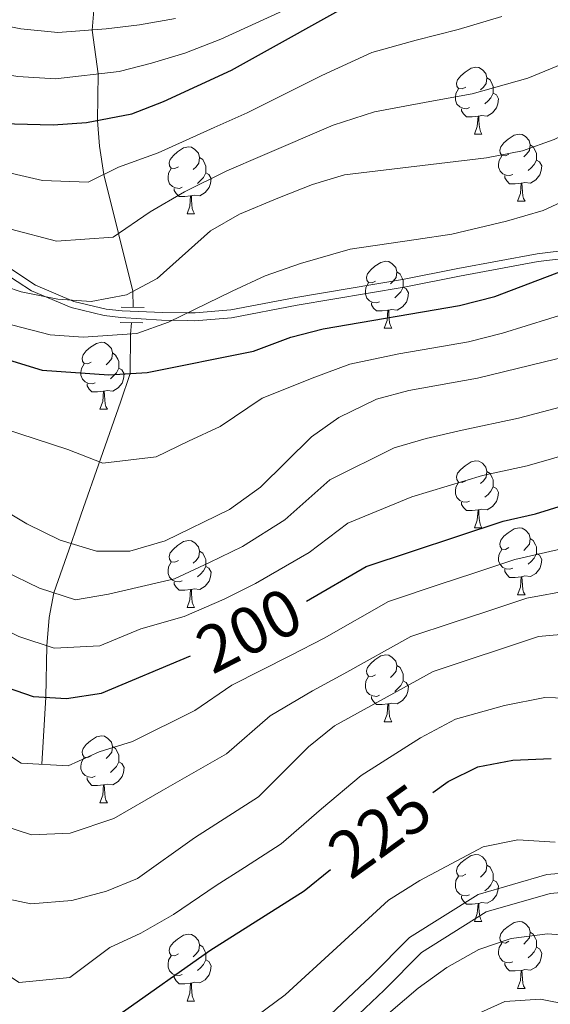
# Model space of a CAD drawing. Extents: x 619241 to 623748, y 789443 to 792493.
# Drawn here: x 621171 to 621250, y 790070 to 790218 of the extents above; entities that cross this region are included whole.
import ezdxf
from ezdxf.enums import TextEntityAlignment as Align

# ---------------------------------------------------------------- set-up
doc = ezdxf.new("R2010")
doc.units = 0
doc.header["$MEASUREMENT"] = 0
doc.linetypes.add('DGN Style 2', pattern=[39.30884, 23.585304, -15.723536])
doc.linetypes.add('DGN Style 3', pattern=[55.032376, 39.30884, -15.723536])
for name, color, linetype in [('Nivel 11', 7, 'Continuous'), ('Nivel 21', 7, 'Continuous'), ('Nivel 36', 7, 'Continuous'), ('Nivel 4', 7, 'Continuous'), ('Nivel 41', 7, 'Continuous'), ('Nivel 5', 7, 'Continuous'), ('Nivel 61', 7, 'Continuous'), ('Nivel 63', 7, 'Continuous')]:
    doc.layers.add(name, color=color, linetype=linetype)
doc.styles.add('Style-ariali', font='ariali.shx', dxfattribs={"bigfont": 'arialibig.shx'})

msp = doc.modelspace()

# ---------------------------------------------------------------- linework, layer by layer
at = {"layer": 'Nivel 11', "color": 142, "linetype": 'DGN Style 3', "lineweight": 13}
for points in [[(621187.867, 790174.929, 166.673), (621187.84, 790177.305, 165), (621183.491, 790194.809, 155), (621182.815, 790199.045, 152.475), (621182.554, 790202.901, 150), (621182.623, 790209.895, 145), (621181.726, 790216.458, 140), (621182.287, 790222.97, 135), (621183.361, 790231.723, 130), (621185.005, 790240.241, 125.033), (621186.099, 790244.939, 123.062), (621187.101, 790248.774, 122.502), (621189.132, 790253.402, 122.502), (621189.583, 790255.818, 122.502)], [(621174.174, 790106.398, 205), (621174.802, 790116.463, 200), (621174.951, 790124.182, 195), (621175.272, 790128.381, 192.344), (621176.007, 790132.092, 190), (621178.561, 790139.502, 185), (621180.082, 790143.882, 182.909), (621185.981, 790160.703, 176.908), (621187.406, 790164.958, 175), (621187.47, 790170.885, 170), (621187.644, 790172.575, 168.601)]]:
    msp.add_polyline3d(points, dxfattribs=at)
at = {"layer": 'Nivel 21', "color": 1, "linetype": 'DGN Style 2', "lineweight": 0, "elevation": 166.843, "flags": 128}
for points in [[(621186.102, 790174.93), (621189.518, 790174.856)], [(621185.918, 790172.632), (621189.334, 790172.558)]]:
    msp.add_lwpolyline(points, dxfattribs=at)
at = {"layer": 'Nivel 21', "color": 19, "linetype": 'DGN Style 3', "lineweight": 0}
for points in [[(621260.039, 790184.277, 175), (621248.437, 790182.926, 171.488), (621236.568, 790180.696, 171.485), (621228.271, 790179.086, 172.356), (621212.285, 790176.383, 173.589), (621202.529, 790174.518, 172.44), (621197.164, 790174.077, 170.528), (621196.107, 790174.088, 170), (621192.293, 790174.126, 167.986), (621186.219, 790174.365, 164.777), (621183.828, 790174.624, 164.563), (621179, 790175.756, 164.013), (621173.225, 790178.21, 163.315), (621169.085, 790180.944, 162.714)], [(621255.76, 790087.499, 231.369), (621250.394, 790087.05, 231.993), (621240.788, 790084.274, 233.242), (621231.114, 790078.219, 233.866), (621225.521, 790072.543, 233.242), (621215.927, 790063.548, 233.242)]]:
    msp.add_polyline3d(points, dxfattribs=at)
at = {"layer": 'Nivel 21', "color": 19, "linetype": 'Continuous', "lineweight": 0}
for points in [[(621168.348, 790180.182, 163.825), (621172.624, 790177.372, 164.456), (621178.566, 790174.843, 165.171), (621183.546, 790173.656, 165.723), (621186.009, 790173.376, 165.932), (621192.137, 790172.945, 168.225), (621195.97, 790172.906, 170.243), (621197.098, 790172.89, 170.784), (621202.625, 790173.337, 172.721), (621212.488, 790175.222, 173.883), (621228.508, 790177.933, 172.654), (621236.804, 790179.542, 171.783), (621248.574, 790181.751, 171.775), (621260.062, 790183.093, 175.27)], [(621256.428, 790090.414, 231.369), (621249.875, 790089.866, 231.993), (621239.615, 790086.901, 233.242), (621229.32, 790080.457, 233.866), (621223.532, 790074.583, 233.242), (621214.031, 790065.676, 233.242), (621206.395, 790059.206, 233.866), (621192.015, 790053.418, 232.618), (621178.655, 790047.415, 230.12), (621174.159, 790047.869, 230.12), (621166.831, 790051.626, 230.12), (621156.904, 790061.342, 229.496)]]:
    msp.add_polyline3d(points, dxfattribs=at)
at = {"layer": 'Nivel 36', "color": 92, "linetype": 'Continuous', "lineweight": 0, "flags": 128}
for points in [[(621237.733, 790207.902), (621237.203, 790207.637), (621236.673, 790207.692), (621236.408, 790208.062), (621236.353, 790208.487), (621236.513, 790209.007), (621236.993, 790209.602), (621237.628, 790210.132), (621238.528, 790210.717), (621239.273, 790210.877), (621239.698, 790210.822), (621240.228, 790210.507), (621240.758, 790209.922), (621240.918, 790209.282), (621240.808, 790208.432), (621240.383, 790207.902), (621239.963, 790207.477)], [(621240.918, 790209.282), (621241.393, 790208.967), (621241.708, 790208.327), (621241.868, 790208.007), (621241.868, 790207.427), (621241.868, 790207.002), (621241.498, 790206.312), (621241.078, 790205.832), (621240.598, 790205.412)], [(621238.318, 790204.822), (621237.893, 790204.662), (621237.308, 790204.722), (621236.833, 790204.932), (621236.408, 790205.357), (621236.193, 790205.942), (621236.193, 790206.362), (621236.248, 790206.947), (621236.673, 790207.637)], [(621241.868, 790207.002), (621242.323, 790206.752), (621242.668, 790206.137), (621242.558, 790205.412), (621242.348, 790204.772), (621241.763, 790204.032), (621240.968, 790203.552), (621240.118, 790203.657), (621239.688, 790203.527)], [(621239.578, 790203.527), (621238.688, 790203.442), (621237.843, 790203.442), (621237.418, 790203.872), (621237.098, 790204.347), (621237.098, 790204.662)], [(621239.033, 790200.842), (621239.468, 790202.002), (621239.578, 790203.527), (621239.688, 790203.527), (621239.723, 790202.942), (621239.758, 790202.257), (621239.828, 790201.642), (621239.943, 790201.242), (621240.158, 790200.842)], [(621239.033, 790200.842), (621240.158, 790200.842)], [(621244.208, 790197.867), (621243.678, 790197.602), (621243.148, 790197.657), (621242.883, 790198.027), (621242.828, 790198.452), (621242.988, 790198.972), (621243.468, 790199.567), (621244.103, 790200.097), (621245.003, 790200.682), (621245.748, 790200.842), (621246.173, 790200.787), (621246.703, 790200.472), (621247.233, 790199.887), (621247.393, 790199.247), (621247.283, 790198.397), (621246.858, 790197.867), (621246.438, 790197.442)], [(621194.653, 790195.962), (621194.123, 790195.697), (621193.593, 790195.752), (621193.328, 790196.122), (621193.273, 790196.547), (621193.433, 790197.067), (621193.913, 790197.662), (621194.548, 790198.192), (621195.448, 790198.777), (621196.193, 790198.937), (621196.618, 790198.882), (621197.148, 790198.567), (621197.678, 790197.982), (621197.838, 790197.342), (621197.728, 790196.492), (621197.303, 790195.962), (621196.883, 790195.537)], [(621247.393, 790199.247), (621247.868, 790198.932), (621248.183, 790198.292), (621248.343, 790197.972), (621248.343, 790197.392), (621248.343, 790196.967), (621247.973, 790196.277), (621247.553, 790195.797), (621247.073, 790195.377)], [(621197.838, 790197.342), (621198.313, 790197.027), (621198.628, 790196.387), (621198.788, 790196.067), (621198.788, 790195.487), (621198.788, 790195.062), (621198.418, 790194.372), (621197.998, 790193.892), (621197.518, 790193.472)], [(621244.793, 790194.787), (621244.368, 790194.627), (621243.783, 790194.687), (621243.308, 790194.897), (621242.883, 790195.322), (621242.668, 790195.907), (621242.668, 790196.327), (621242.723, 790196.912), (621243.148, 790197.602)], [(621248.343, 790196.967), (621248.798, 790196.717), (621249.143, 790196.102), (621249.033, 790195.377), (621248.823, 790194.737), (621248.238, 790193.997), (621247.443, 790193.517), (621246.593, 790193.622), (621246.163, 790193.492)], [(621195.238, 790192.882), (621194.813, 790192.722), (621194.228, 790192.782), (621193.753, 790192.992), (621193.328, 790193.417), (621193.113, 790194.002), (621193.113, 790194.422), (621193.168, 790195.007), (621193.593, 790195.697)], [(621198.788, 790195.062), (621199.243, 790194.812), (621199.588, 790194.197), (621199.478, 790193.472), (621199.268, 790192.832), (621198.683, 790192.092), (621197.888, 790191.612), (621197.038, 790191.717), (621196.608, 790191.587)], [(621246.053, 790193.492), (621245.163, 790193.407), (621244.318, 790193.407), (621243.893, 790193.837), (621243.573, 790194.312), (621243.573, 790194.627)], [(621245.508, 790190.807), (621245.943, 790191.967), (621246.053, 790193.492), (621246.163, 790193.492), (621246.198, 790192.907), (621246.233, 790192.222), (621246.303, 790191.607), (621246.418, 790191.207), (621246.633, 790190.807)], [(621196.498, 790191.587), (621195.608, 790191.502), (621194.763, 790191.502), (621194.338, 790191.932), (621194.018, 790192.407), (621194.018, 790192.722)], [(621195.953, 790188.902), (621196.388, 790190.062), (621196.498, 790191.587), (621196.608, 790191.587), (621196.643, 790191.002), (621196.678, 790190.317), (621196.748, 790189.702), (621196.863, 790189.302), (621197.078, 790188.902)], [(621245.508, 790190.807), (621246.633, 790190.807)], [(621195.953, 790188.902), (621197.078, 790188.902)], [(621224.23, 790178.819), (621223.7, 790178.554), (621223.17, 790178.609), (621222.905, 790178.979), (621222.85, 790179.404), (621223.01, 790179.924), (621223.49, 790180.519), (621224.125, 790181.049), (621225.025, 790181.634), (621225.77, 790181.794), (621226.195, 790181.739), (621226.725, 790181.424), (621227.255, 790180.839), (621227.415, 790180.199), (621227.305, 790179.349), (621226.88, 790178.819), (621226.46, 790178.394)], [(621227.415, 790180.199), (621227.89, 790179.884), (621228.205, 790179.244), (621228.365, 790178.924), (621228.365, 790178.344), (621228.365, 790177.919), (621227.995, 790177.229), (621227.575, 790176.749), (621227.095, 790176.329)], [(621224.815, 790175.739), (621224.39, 790175.579), (621223.805, 790175.639), (621223.33, 790175.849), (621222.905, 790176.274), (621222.69, 790176.859), (621222.69, 790177.279), (621222.745, 790177.864), (621223.17, 790178.554)], [(621228.365, 790177.919), (621228.82, 790177.669), (621229.165, 790177.054), (621229.055, 790176.329), (621228.845, 790175.689), (621228.26, 790174.949), (621227.465, 790174.469), (621226.615, 790174.574), (621226.185, 790174.444)], [(621226.075, 790174.444), (621225.185, 790174.359), (621224.34, 790174.359), (621223.915, 790174.789), (621223.595, 790175.264), (621223.595, 790175.579)], [(621225.53, 790171.759), (621225.965, 790172.919), (621226.075, 790174.444), (621226.185, 790174.444), (621226.22, 790173.859), (621226.255, 790173.174), (621226.325, 790172.559), (621226.44, 790172.159), (621226.655, 790171.759)], [(621225.53, 790171.759), (621226.655, 790171.759)], [(621181.594, 790166.679), (621181.064, 790166.414), (621180.534, 790166.469), (621180.269, 790166.839), (621180.214, 790167.264), (621180.374, 790167.784), (621180.854, 790168.379), (621181.489, 790168.909), (621182.389, 790169.494), (621183.134, 790169.654), (621183.559, 790169.599), (621184.089, 790169.284), (621184.619, 790168.699), (621184.779, 790168.059), (621184.669, 790167.209), (621184.244, 790166.679), (621183.824, 790166.254)], [(621184.779, 790168.059), (621185.254, 790167.744), (621185.569, 790167.104), (621185.729, 790166.784), (621185.729, 790166.204), (621185.729, 790165.779), (621185.359, 790165.089), (621184.939, 790164.609), (621184.459, 790164.189)], [(621182.179, 790163.599), (621181.754, 790163.439), (621181.169, 790163.499), (621180.694, 790163.709), (621180.269, 790164.134), (621180.054, 790164.719), (621180.054, 790165.139), (621180.109, 790165.724), (621180.534, 790166.414)], [(621185.729, 790165.779), (621186.184, 790165.529), (621186.529, 790164.914), (621186.419, 790164.189), (621186.209, 790163.549), (621185.624, 790162.809), (621184.829, 790162.329), (621183.979, 790162.434), (621183.549, 790162.304)], [(621183.439, 790162.304), (621182.549, 790162.219), (621181.704, 790162.219), (621181.279, 790162.649), (621180.959, 790163.124), (621180.959, 790163.439)], [(621182.894, 790159.619), (621183.329, 790160.779), (621183.439, 790162.304), (621183.549, 790162.304), (621183.584, 790161.719), (621183.619, 790161.034), (621183.689, 790160.419), (621183.804, 790160.019), (621184.019, 790159.619)], [(621182.894, 790159.619), (621184.019, 790159.619)], [(621237.733, 790148.91), (621237.203, 790148.645), (621236.673, 790148.7), (621236.408, 790149.07), (621236.353, 790149.495), (621236.513, 790150.015), (621236.993, 790150.61), (621237.628, 790151.14), (621238.528, 790151.725), (621239.273, 790151.885), (621239.698, 790151.83), (621240.228, 790151.515), (621240.758, 790150.93), (621240.918, 790150.29), (621240.808, 790149.44), (621240.383, 790148.91), (621239.963, 790148.485)], [(621240.918, 790150.29), (621241.393, 790149.975), (621241.708, 790149.335), (621241.868, 790149.015), (621241.868, 790148.435), (621241.868, 790148.01), (621241.498, 790147.32), (621241.078, 790146.84), (621240.598, 790146.42)], [(621238.318, 790145.83), (621237.893, 790145.67), (621237.308, 790145.73), (621236.833, 790145.94), (621236.408, 790146.365), (621236.193, 790146.95), (621236.193, 790147.37), (621236.248, 790147.955), (621236.673, 790148.645)], [(621241.868, 790148.01), (621242.323, 790147.76), (621242.668, 790147.145), (621242.558, 790146.42), (621242.348, 790145.78), (621241.763, 790145.04), (621240.968, 790144.56), (621240.118, 790144.665), (621239.688, 790144.535)], [(621239.578, 790144.535), (621238.688, 790144.45), (621237.843, 790144.45), (621237.418, 790144.88), (621237.098, 790145.355), (621237.098, 790145.67)], [(621239.033, 790141.85), (621239.468, 790143.01), (621239.578, 790144.535), (621239.688, 790144.535), (621239.723, 790143.95), (621239.758, 790143.265), (621239.828, 790142.65), (621239.943, 790142.25), (621240.158, 790141.85)], [(621239.033, 790141.85), (621240.158, 790141.85)], [(621244.208, 790138.875), (621243.678, 790138.61), (621243.148, 790138.665), (621242.883, 790139.035), (621242.828, 790139.46), (621242.988, 790139.98), (621243.468, 790140.575), (621244.103, 790141.105), (621245.003, 790141.69), (621245.748, 790141.85), (621246.173, 790141.795), (621246.703, 790141.48), (621247.233, 790140.895), (621247.393, 790140.255), (621247.283, 790139.405), (621246.858, 790138.875), (621246.438, 790138.45)], [(621194.653, 790136.97), (621194.123, 790136.705), (621193.593, 790136.76), (621193.328, 790137.13), (621193.273, 790137.555), (621193.433, 790138.075), (621193.913, 790138.67), (621194.548, 790139.2), (621195.448, 790139.785), (621196.193, 790139.945), (621196.618, 790139.89), (621197.148, 790139.575), (621197.678, 790138.99), (621197.838, 790138.35), (621197.728, 790137.5), (621197.303, 790136.97), (621196.883, 790136.545)], [(621247.393, 790140.255), (621247.868, 790139.94), (621248.183, 790139.3), (621248.343, 790138.98), (621248.343, 790138.4), (621248.343, 790137.975), (621247.973, 790137.285), (621247.553, 790136.805), (621247.073, 790136.385)], [(621197.838, 790138.35), (621198.313, 790138.035), (621198.628, 790137.395), (621198.788, 790137.075), (621198.788, 790136.495), (621198.788, 790136.07), (621198.418, 790135.38), (621197.998, 790134.9), (621197.518, 790134.48)], [(621244.793, 790135.795), (621244.368, 790135.635), (621243.783, 790135.695), (621243.308, 790135.905), (621242.883, 790136.33), (621242.668, 790136.915), (621242.668, 790137.335), (621242.723, 790137.92), (621243.148, 790138.61)], [(621248.343, 790137.975), (621248.798, 790137.725), (621249.143, 790137.11), (621249.033, 790136.385), (621248.823, 790135.745), (621248.238, 790135.005), (621247.443, 790134.525), (621246.593, 790134.63), (621246.163, 790134.5)], [(621195.238, 790133.89), (621194.813, 790133.73), (621194.228, 790133.79), (621193.753, 790134), (621193.328, 790134.425), (621193.113, 790135.01), (621193.113, 790135.43), (621193.168, 790136.015), (621193.593, 790136.705)], [(621198.788, 790136.07), (621199.243, 790135.82), (621199.588, 790135.205), (621199.478, 790134.48), (621199.268, 790133.84), (621198.683, 790133.1), (621197.888, 790132.62), (621197.038, 790132.725), (621196.608, 790132.595)], [(621246.053, 790134.5), (621245.163, 790134.415), (621244.318, 790134.415), (621243.893, 790134.845), (621243.573, 790135.32), (621243.573, 790135.635)], [(621245.508, 790131.815), (621245.943, 790132.975), (621246.053, 790134.5), (621246.163, 790134.5), (621246.198, 790133.915), (621246.233, 790133.23), (621246.303, 790132.615), (621246.418, 790132.215), (621246.633, 790131.815)], [(621196.498, 790132.595), (621195.608, 790132.51), (621194.763, 790132.51), (621194.338, 790132.94), (621194.018, 790133.415), (621194.018, 790133.73)], [(621195.953, 790129.91), (621196.388, 790131.07), (621196.498, 790132.595), (621196.608, 790132.595), (621196.643, 790132.01), (621196.678, 790131.325), (621196.748, 790130.71), (621196.863, 790130.31), (621197.078, 790129.91)], [(621245.508, 790131.815), (621246.633, 790131.815)], [(621195.953, 790129.91), (621197.078, 790129.91)], [(621224.23, 790119.827), (621223.7, 790119.562), (621223.17, 790119.617), (621222.905, 790119.987), (621222.85, 790120.412), (621223.01, 790120.932), (621223.49, 790121.527), (621224.125, 790122.057), (621225.025, 790122.642), (621225.77, 790122.802), (621226.195, 790122.747), (621226.725, 790122.432), (621227.255, 790121.847), (621227.415, 790121.207), (621227.305, 790120.357), (621226.88, 790119.827), (621226.46, 790119.402)], [(621227.415, 790121.207), (621227.89, 790120.892), (621228.205, 790120.252), (621228.365, 790119.932), (621228.365, 790119.352), (621228.365, 790118.927), (621227.995, 790118.237), (621227.575, 790117.757), (621227.095, 790117.337)], [(621224.815, 790116.747), (621224.39, 790116.587), (621223.805, 790116.647), (621223.33, 790116.857), (621222.905, 790117.282), (621222.69, 790117.867), (621222.69, 790118.287), (621222.745, 790118.872), (621223.17, 790119.562)], [(621228.365, 790118.927), (621228.82, 790118.677), (621229.165, 790118.062), (621229.055, 790117.337), (621228.845, 790116.697), (621228.26, 790115.957), (621227.465, 790115.477), (621226.615, 790115.582), (621226.185, 790115.452)], [(621226.075, 790115.452), (621225.185, 790115.367), (621224.34, 790115.367), (621223.915, 790115.797), (621223.595, 790116.272), (621223.595, 790116.587)], [(621225.53, 790112.767), (621225.965, 790113.927), (621226.075, 790115.452), (621226.185, 790115.452), (621226.22, 790114.867), (621226.255, 790114.182), (621226.325, 790113.567), (621226.44, 790113.167), (621226.655, 790112.767)], [(621225.53, 790112.767), (621226.655, 790112.767)], [(621181.594, 790107.687), (621181.064, 790107.422), (621180.534, 790107.477), (621180.269, 790107.847), (621180.214, 790108.272), (621180.374, 790108.792), (621180.854, 790109.387), (621181.489, 790109.917), (621182.389, 790110.502), (621183.134, 790110.662), (621183.559, 790110.607), (621184.089, 790110.292), (621184.619, 790109.707), (621184.779, 790109.067), (621184.669, 790108.217), (621184.244, 790107.687), (621183.824, 790107.262)], [(621184.779, 790109.067), (621185.254, 790108.752), (621185.569, 790108.112), (621185.729, 790107.792), (621185.729, 790107.212), (621185.729, 790106.787), (621185.359, 790106.097), (621184.939, 790105.617), (621184.459, 790105.197)], [(621182.179, 790104.607), (621181.754, 790104.447), (621181.169, 790104.507), (621180.694, 790104.717), (621180.269, 790105.142), (621180.054, 790105.727), (621180.054, 790106.147), (621180.109, 790106.732), (621180.534, 790107.422)], [(621185.729, 790106.787), (621186.184, 790106.537), (621186.529, 790105.922), (621186.419, 790105.197), (621186.209, 790104.557), (621185.624, 790103.817), (621184.829, 790103.337), (621183.979, 790103.442), (621183.549, 790103.312)], [(621183.439, 790103.312), (621182.549, 790103.227), (621181.704, 790103.227), (621181.279, 790103.657), (621180.959, 790104.132), (621180.959, 790104.447)], [(621182.894, 790100.627), (621183.329, 790101.787), (621183.439, 790103.312), (621183.549, 790103.312), (621183.584, 790102.727), (621183.619, 790102.042), (621183.689, 790101.427), (621183.804, 790101.027), (621184.019, 790100.627)], [(621182.894, 790100.627), (621184.019, 790100.627)], [(621237.733, 790089.918), (621237.203, 790089.653), (621236.673, 790089.708), (621236.408, 790090.078), (621236.353, 790090.503), (621236.513, 790091.023), (621236.993, 790091.618), (621237.628, 790092.148), (621238.528, 790092.733), (621239.273, 790092.893), (621239.698, 790092.838), (621240.228, 790092.523), (621240.758, 790091.938), (621240.918, 790091.298), (621240.808, 790090.448), (621240.383, 790089.918), (621239.963, 790089.493)], [(621240.918, 790091.298), (621241.393, 790090.983), (621241.708, 790090.343), (621241.868, 790090.023), (621241.868, 790089.443), (621241.868, 790089.018), (621241.498, 790088.328), (621241.078, 790087.848), (621240.598, 790087.428)], [(621238.318, 790086.838), (621237.893, 790086.678), (621237.308, 790086.738), (621236.833, 790086.948), (621236.408, 790087.373), (621236.193, 790087.958), (621236.193, 790088.378), (621236.248, 790088.963), (621236.673, 790089.653)], [(621241.868, 790089.018), (621242.323, 790088.768), (621242.668, 790088.153), (621242.558, 790087.428), (621242.348, 790086.788), (621241.763, 790086.048), (621240.968, 790085.568), (621240.118, 790085.673), (621239.688, 790085.543)], [(621239.578, 790085.543), (621238.688, 790085.458), (621237.843, 790085.458), (621237.418, 790085.888), (621237.098, 790086.363), (621237.098, 790086.678)], [(621239.033, 790082.858), (621239.468, 790084.018), (621239.578, 790085.543), (621239.688, 790085.543), (621239.723, 790084.958), (621239.758, 790084.273), (621239.828, 790083.658), (621239.943, 790083.258), (621240.158, 790082.858)], [(621239.033, 790082.858), (621240.158, 790082.858)], [(621244.208, 790079.883), (621243.678, 790079.618), (621243.148, 790079.673), (621242.883, 790080.043), (621242.828, 790080.468), (621242.988, 790080.988), (621243.468, 790081.583), (621244.103, 790082.113), (621245.003, 790082.698), (621245.748, 790082.858), (621246.173, 790082.803), (621246.703, 790082.488), (621247.233, 790081.903), (621247.393, 790081.263), (621247.283, 790080.413), (621246.858, 790079.883), (621246.438, 790079.458)], [(621194.653, 790077.978), (621194.123, 790077.713), (621193.593, 790077.768), (621193.328, 790078.138), (621193.273, 790078.563), (621193.433, 790079.083), (621193.913, 790079.678), (621194.548, 790080.208), (621195.448, 790080.793), (621196.193, 790080.953), (621196.618, 790080.898), (621197.148, 790080.583), (621197.678, 790079.998), (621197.838, 790079.358), (621197.728, 790078.508), (621197.303, 790077.978), (621196.883, 790077.553)], [(621247.393, 790081.263), (621247.868, 790080.948), (621248.183, 790080.308), (621248.343, 790079.988), (621248.343, 790079.408), (621248.343, 790078.983), (621247.973, 790078.293), (621247.553, 790077.813), (621247.073, 790077.393)], [(621197.838, 790079.358), (621198.313, 790079.043), (621198.628, 790078.403), (621198.788, 790078.083), (621198.788, 790077.503), (621198.788, 790077.078), (621198.418, 790076.388), (621197.998, 790075.908), (621197.518, 790075.488)], [(621244.793, 790076.803), (621244.368, 790076.643), (621243.783, 790076.703), (621243.308, 790076.913), (621242.883, 790077.338), (621242.668, 790077.923), (621242.668, 790078.343), (621242.723, 790078.928), (621243.148, 790079.618)], [(621248.343, 790078.983), (621248.798, 790078.733), (621249.143, 790078.118), (621249.033, 790077.393), (621248.823, 790076.753), (621248.238, 790076.013), (621247.443, 790075.533), (621246.593, 790075.638), (621246.163, 790075.508)], [(621195.238, 790074.898), (621194.813, 790074.738), (621194.228, 790074.798), (621193.753, 790075.008), (621193.328, 790075.433), (621193.113, 790076.018), (621193.113, 790076.438), (621193.168, 790077.023), (621193.593, 790077.713)], [(621198.788, 790077.078), (621199.243, 790076.828), (621199.588, 790076.213), (621199.478, 790075.488), (621199.268, 790074.848), (621198.683, 790074.108), (621197.888, 790073.628), (621197.038, 790073.733), (621196.608, 790073.603)], [(621246.053, 790075.508), (621245.163, 790075.423), (621244.318, 790075.423), (621243.893, 790075.853), (621243.573, 790076.328), (621243.573, 790076.643)], [(621245.508, 790072.823), (621245.943, 790073.983), (621246.053, 790075.508), (621246.163, 790075.508), (621246.198, 790074.923), (621246.233, 790074.238), (621246.303, 790073.623), (621246.418, 790073.223), (621246.633, 790072.823)], [(621196.498, 790073.603), (621195.608, 790073.518), (621194.763, 790073.518), (621194.338, 790073.948), (621194.018, 790074.423), (621194.018, 790074.738)], [(621195.953, 790070.918), (621196.388, 790072.078), (621196.498, 790073.603), (621196.608, 790073.603), (621196.643, 790073.018), (621196.678, 790072.333), (621196.748, 790071.718), (621196.863, 790071.318), (621197.078, 790070.918)], [(621245.508, 790072.823), (621246.633, 790072.823)], [(621195.953, 790070.918), (621197.078, 790070.918)]]:
    msp.add_lwpolyline(points, dxfattribs=at)
at = {"layer": 'Nivel 4', "color": 25, "linetype": 'Continuous', "lineweight": 30, "flags": 128}
for points, elevation in [([(621122.228, 790220.997), (621133.138, 790215.529), (621143.819, 790210.959), (621153.124, 790206.145), (621158.253, 790204.12), (621163.143, 790203.073), (621170.077, 790202.37), (621175.911, 790202.225), (621180.896, 790202.576), (621187.685, 790203.909), (621192.423, 790205.749), (621202.626, 790210.416), (621223.215, 790221.942)], 150), ([(621072.76, 790204.048), (621081.013, 790197.013), (621086.737, 790190.261), (621089.265, 790185.687), (621092.502, 790183.295), (621096.7, 790182.652), (621101.7, 790182.573), (621118.379, 790183.634), (621123.397, 790183.412), (621128.323, 790182.559), (621133.972, 790181.117), (621143.63, 790177.809), (621158.926, 790170.825), (621168.558, 790167.23), (621174.233, 790165.478), (621184.243, 790164.778), (621189.976, 790165.105), (621205.937, 790168.308), (621211.527, 790170.422), (621216.371, 790171.658), (621236.817, 790175.173), (621242.113, 790176.535), (621252.471, 790180.452)], 175), ([(621072.242, 790151.641), (621084.863, 790141.019), (621089.99, 790138.864), (621105.387, 790136.274), (621116.514, 790135.215), (621121.917, 790134.348), (621132.426, 790132.004), (621147.674, 790127.999), (621152.794, 790125.9), (621167.617, 790118.343), (621172.877, 790116.574), (621177.871, 790116.287), (621183.141, 790117.047), (621196.488, 790122.669)], 200), ([(621213.845, 790130.87), (621222.804, 790136.065), (621243.339, 790142.852), (621248.215, 790143.961), (621258.671, 790147.178)], 200), ([(621232.819, 790102.163), (621235.092, 790103.801), (621239.572, 790106.017), (621244.797, 790107.016), (621250.548, 790107.295)], 225), ([(621185.949, 790069.014), (621199.357, 790078.476), (621213.516, 790087.413), (621217.445, 790090.634)], 225)]:
    msp.add_lwpolyline(points, dxfattribs=dict(at, elevation=elevation))
at = {"layer": 'Nivel 5', "color": 25, "linetype": 'Continuous', "lineweight": 0, "flags": 128}
for points, elevation in [([(621028.52, 790222.989), (621042.086, 790210.966), (621045.219, 790206.773), (621051.464, 790199.014), (621059.674, 790192.31), (621072.565, 790182.64), (621076.397, 790179.429), (621080.288, 790175.606), (621087.555, 790167.128), (621091.49, 790164.06), (621096.177, 790162.707), (621101.176, 790162.881), (621111.618, 790166.327), (621116.994, 790167.56), (621121.952, 790168.228), (621127.211, 790167.768), (621132.517, 790166.674), (621137.735, 790164.948), (621142.108, 790162.525), (621158.349, 790150.609), (621171.919, 790142.42)], 185), ([(621284.035, 790219.682), (621279.575, 790217.459), (621274.653, 790214.505), (621265.607, 790207.33), (621250.972, 790200.024), (621246.257, 790198.358), (621240.855, 790197.276), (621219.545, 790194.751), (621214.755, 790193.313), (621209.585, 790191.262), (621203.835, 790188.831), (621199.495, 790186.344), (621191.457, 790179.206), (621186.855, 790176.788), (621181.597, 790175.743), (621176.608, 790176.105), (621171.074, 790177.227), (621166.338, 790178.826), (621126.782, 790197.278), (621100.965, 790205.116), (621096.733, 790207.805), (621089.268, 790215.505), (621081.39, 790222.248)], 165), ([(621256.64, 790213.182), (621247.054, 790209.242), (621238.721, 790206.903), (621232.371, 790205.734), (621224.078, 790204.206), (621217.859, 790202.186), (621207.265, 790197.646), (621201.916, 790195.332), (621195.558, 790192.199), (621190.428, 790189.209), (621184.868, 790185.384), (621176.375, 790184.811), (621169.529, 790186.625), (621162.359, 790189.11), (621157.027, 790190.754), (621147.645, 790194.597), (621138.502, 790199.019), (621128.9, 790203.361), (621122.957, 790205.459), (621117.621, 790207.504), (621112.923, 790209.385), (621105.205, 790212.314), (621098.469, 790217.94), (621094.458, 790221.804)], 160), ([(621210.339, 790219.332), (621201.004, 790215.076), (621195.603, 790213.001), (621190.632, 790211.482), (621185.758, 790210.263), (621176.243, 790209.148), (621170.568, 790209.505), (621160.76, 790211.149), (621152.374, 790214.824), (621145.946, 790217.818), (621136.955, 790222.171)], 145), ([(621109.445, 790219.512), (621115.314, 790216.561), (621119.924, 790214.25), (621125.812, 790211.614), (621131.019, 790209.445), (621141.16, 790204.989), (621150.384, 790200.371), (621160.085, 790196.913), (621166.218, 790195.74), (621174.298, 790193.892), (621181.129, 790193.631), (621185.662, 790195.892), (621191.621, 790198.054), (621199.997, 790201.834), (621204.945, 790204.031), (621216.174, 790209.621), (621223.646, 790213.074), (621230.302, 790214.953), (621236.588, 790216.53), (621243.136, 790218.461)], 155), ([(621194.238, 790218.174), (621188.841, 790217.215), (621183.832, 790216.617), (621176.575, 790216.071), (621171.06, 790216.641), (621163.267, 790218.178)], 140), ([(621098.832, 790193.884), (621106.219, 790193.276), (621116.848, 790192.196), (621125.089, 790190.345), (621134.908, 790187.083), (621144.268, 790183.316), (621151.073, 790180.163), (621155.613, 790178.068), (621162.632, 790174.825), (621169.816, 790172.228), (621175.42, 790170.791), (621180.408, 790170.436), (621188.415, 790170.946), (621193.167, 790172.647), (621202.716, 790177.326), (621207.681, 790179.626), (621212.978, 790181.46), (621220.421, 790183.628), (621230.314, 790185.063), (621235.628, 790185.844), (621243.822, 790187.789), (621249.364, 790189.405), (621258.73, 790193.766)], 170), ([(621127.767, 790175.163), (621133.244, 790173.895), (621140.682, 790171.378), (621147.417, 790168.09), (621154.548, 790163.717), (621163.453, 790158.919), (621168.431, 790156.751), (621178.081, 790153.599), (621183.316, 790151.551), (621191.321, 790152.499), (621196.15, 790154.855), (621200.911, 790157.016), (621207.198, 790161.288), (621215.113, 790164.403), (621220.37, 790166.385), (621227.708, 790167.899), (621232.634, 790168.756), (621238.161, 790169.718), (621243.236, 790170.995), (621253.881, 790174.295)], 180), ([(621074.363, 790171.741), (621078.617, 790166.362), (621082.45, 790161.965), (621090.748, 790156.871), (621099.09, 790154.598), (621105.745, 790155.056), (621111.2, 790156.151), (621116.834, 790156.778), (621125.446, 790156.628), (621130.61, 790155.535), (621135.965, 790153.966), (621143.179, 790149.955), (621152.025, 790145.1), (621159.35, 790140.65), (621168.513, 790135.399), (621173.815, 790132.787), (621179.219, 790131.074), (621184.176, 790131.878), (621194.098, 790134.219)], 190), ([(621171.919, 790142.42), (621176.915, 790140.009), (621182.39, 790138.324), (621187.397, 790138.336), (621192.666, 790139.894), (621202.324, 790144.606), (621206.945, 790147.944), (621214.616, 790155.505), (621218.699, 790158.384), (621224.37, 790161.113), (621229.19, 790162.447), (621239.505, 790164.264), (621255.291, 790168.138)], 185), ([(621073.693, 790160.915), (621077.346, 790156.803), (621085.32, 790151.036), (621092.052, 790146.811), (621101.875, 790146.285), (621110.782, 790145.975), (621116.674, 790145.996), (621123.681, 790145.488), (621128.703, 790144.397), (621134.195, 790142.985), (621140.22, 790140.344), (621149.849, 790136.549), (621156.072, 790133.275), (621165.108, 790128.378), (621170.716, 790125.565), (621176.048, 790123.824), (621182.89, 790124.139)], 195), ([(621194.098, 790134.219), (621199.336, 790136.625), (621204.266, 790139.058), (621210.594, 790143.035), (621217.345, 790149.025), (621227.012, 790153.809), (621231.808, 790155.222), (621237.189, 790156.493), (621245.645, 790158.29), (621256.417, 790161.151)], 190), ([(621182.89, 790124.139), (621189.034, 790126.726), (621195.531, 790128.544), (621201.513, 790131.164), (621206.208, 790133.51), (621214.243, 790138.126), (621220.074, 790142.545), (621229.655, 790146.506), (621240.264, 790149.672), (621246.93, 790151.125), (621257.544, 790154.164)], 195), ([(621166.56, 790109.53), (621171.099, 790106.559), (621178.147, 790106.192), (621182.78, 790108.249), (621187.793, 790109.823), (621197.124, 790114.456), (621202.695, 790118.256), (621211.454, 790122.693), (621216.526, 790125.328), (621226.153, 790130.809), (621234.064, 790133.426), (621238.811, 790134.998), (621245.109, 790137.083), (621253.206, 790138.961)], 205), ([(621166.277, 790097.902), (621172.651, 790095.844), (621178.423, 790096.098), (621184.975, 790098.277), (621192.445, 790102.599), (621201.892, 790107.984), (621208.426, 790113.643), (621214.758, 790117.423), (621219.484, 790119.947), (621229.502, 790125.554), (621235.83, 790127.65), (621240.576, 790129.224), (621246.88, 790131.314), (621253.42, 790132.491)], 210), ([(621253.634, 790126.022), (621248.651, 790125.545), (621232.851, 790120.299), (621218.063, 790112.154), (621214.158, 790109.031), (621206.66, 790101.512), (621197.097, 790095.375), (621188.528, 790089.273), (621183.904, 790087.368), (621178.699, 790086.004), (621172.538, 790085.48), (621167.543, 790086.531)], 215), ([(621257.702, 790116.187), (621249.599, 790116.42), (621243.569, 790115.233), (621236.211, 790113.158), (621230.957, 790110.389), (621222.057, 790104.72), (621216.093, 790099.708), (621210.088, 790094.462), (621204.559, 790090.944), (621200.341, 790088.259), (621193.942, 790083.874), (621189.011, 790081.073), (621184.366, 790078.95), (621178.391, 790074.423), (621170.801, 790073.713), (621161.862, 790079.518), (621155.822, 790084.361), (621149.727, 790089.746), (621142.02, 790096.876), (621134.687, 790104.345), (621130.643, 790107.497), (621123.395, 790111.022)], 220), ([(621189.439, 790056.113), (621210.666, 790071.86), (621226.164, 790086.056), (621230.853, 790089.005), (621240.367, 790094.044), (621245.569, 790095.064), (621251.144, 790094.75)], 230), ([(621214.233, 790058.884), (621230.61, 790072.862), (621234.889, 790075.951), (621239.722, 790078.649), (621244.544, 790080.273), (621250, 790080.991), (621255.231, 790080.595)], 235), ([(621237.184, 790067.947), (621243.62, 790070.828), (621248.922, 790071.21), (621257.302, 790069.565)], 240)]:
    msp.add_lwpolyline(points, dxfattribs=dict(at, elevation=elevation))
at = {"layer": 'Nivel 61', "color": 19, "linetype": 'Continuous', "lineweight": 0}
msp.add_3dface([(620139.28, 792166.39), (623520.65, 792227.07), (623562.73, 789913.46), (620180.23, 789852.78)], dxfattribs=at)
at = {"layer": 'Nivel 63', "color": 7, "linetype": 'Continuous', "lineweight": 0}
msp.add_3dface([(619293.877, 789443.061, -0.25), (623748.156, 789522.968, -0.25), (623694.885, 792492.502, -0.25), (619240.605, 792412.594, -0.25)], dxfattribs=at)

# ---------------------------------------------------------------- texts
at = {"layer": 'Nivel 41', "color": 25, "linetype": 'Continuous', "lineweight": 0, "style": 'Style-ariali'}
for s, rotation, p in [('200', 26.87744, (621205.256, 790126.496, 200)), ('225', 35.77371, (621224.852, 790096.422, 225))]:
    msp.add_text(s, height=7, rotation=rotation, dxfattribs=at).set_placement(p, align=Align.MIDDLE_CENTER)

doc.saveas('drawing.dxf')
